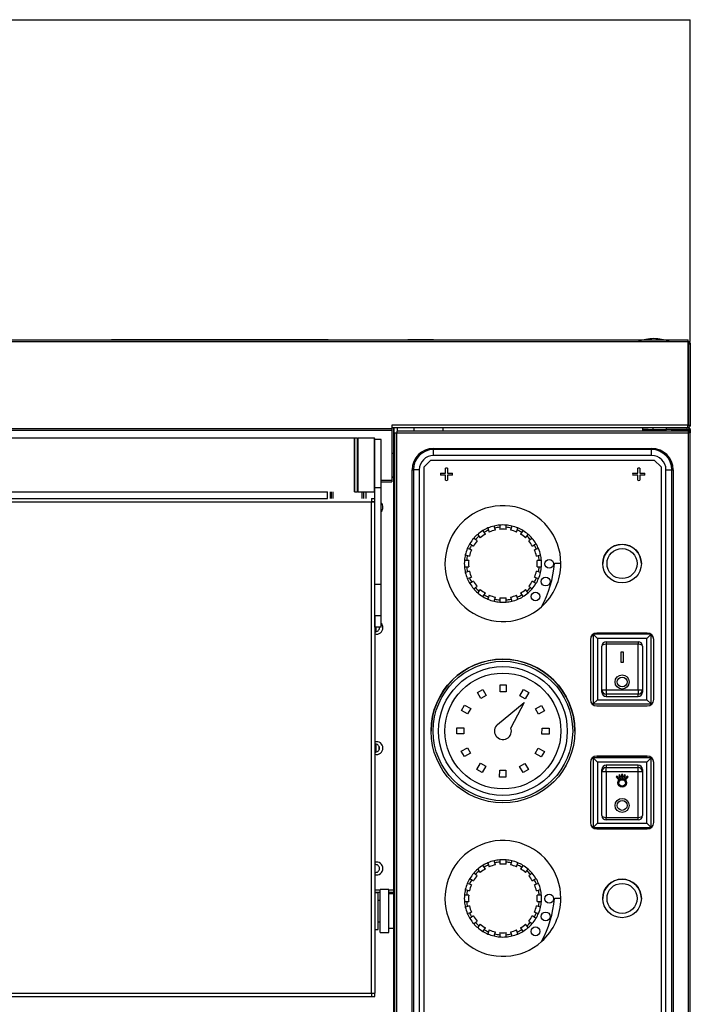
# Model space of a CAD drawing. Units: millimetres. Extents: x 844 to 7915, y 574 to 4315.
# Drawn here: x 7601 to 7913, y 2035 to 2493 of the extents above; entities that cross this region are included whole.
import ezdxf
from ezdxf.lldxf.tags import DXFTag

# ---------------------------------------------------------------- set-up
doc = ezdxf.new("R2010")
doc.units = ezdxf.units.MM
doc.layers.add('DV7_Predefinito', color=7, linetype='Continuous')
doc.layers.add('DV8_0', color=7, linetype='Continuous')
tags = doc.linetypes.add('HIDDEN2', pattern=[19.05, 12.7, -6.35]).pattern_tags.tags
tags[6:7] = [DXFTag(74, 4), DXFTag(75, 0), DXFTag(340, '0'), DXFTag(46, 0.0), DXFTag(50, 0.0), DXFTag(44, 0.0), DXFTag(45, 0.0)]
tags[4:5] = [DXFTag(74, 4), DXFTag(75, 0), DXFTag(340, '0'), DXFTag(46, 0.0), DXFTag(50, 0.0), DXFTag(44, 0.0), DXFTag(45, 0.0)]

msp = doc.modelspace()

# ---------------------------------------------------------------- linework, layer by layer
at = {"layer": 'DV7_Predefinito', "color": 7, "linetype": 'HIDDEN2'}
for p in [(6989.41, 2493.47), (7913.43, 2343.47)]:
    msp.add_line(p, (7913.43, 2493.47), dxfattribs=at)
at = {"layer": 'DV7_Predefinito', "color": 2, "linetype": 'Continuous'}
for p, q in [((6990.22, 2343.47), (7690.13, 2343.47)), ((7846.71, 2343.47), (7912.62, 2343.47)), ((7889.22, 2343.57), (7903.62, 2343.57)), ((7889.22, 2343.57), (7889.22, 2343.47)), ((7903.62, 2343.47), (7903.62, 2343.57)), ((7912.62, 2343.47), (7912.62, 2342.66)), ((7912.62, 2304.28), (7912.62, 2342.66)), ((7912.63, 2342.66), (7912.63, 2304.28)), ((7913.43, 2342.66), (7913.43, 2304.28))]:
    msp.add_line(p, q, dxfattribs=at)
for centre, radius, start, end in [((7897.22, 2319.88), 25, 91.8206, 108.649), ((7895.63, 2319.88), 25, 71.351, 88.1794), ((7912.62, 2342.66), 0.81, 0, 90), ((7912.62, 2342.66), 0.01, 0, 90)]:
    msp.add_arc(centre, radius, start, end, dxfattribs=at)
at = {"layer": 'DV8_0', "color": 4, "linetype": 'Continuous'}
for p, q in [((7643.73, 2344.47), (7744.73, 2344.47)), ((7643.73, 2344.47), (7655.73, 2344.47)), ((7643.73, 2344.27), (7643.73, 2344.47)), ((7655.73, 2344.27), (7655.73, 2344.47)), ((7781.73, 2344.47), (7793.73, 2344.47)), ((7781.73, 2344.27), (7781.73, 2344.47)), ((7793.73, 2344.27), (7793.73, 2344.47)), ((7015.81, 2344.27), (7912.41, 2344.27)), ((7912.41, 2343.46), (7912.41, 2344.27)), ((7912.41, 2343.47), (7912.42, 2343.47)), ((7912.41, 2304.47), (7912.41, 2343.46)), ((7912.41, 2342.47), (7912.42, 2342.47)), ((7912.43, 2342.46), (7912.43, 2304.47)), ((7913.43, 2342.46), (7913.43, 2304.47)), ((7912.41, 2325.94), (7912.43, 2325.94)), ((7912.41, 2304.47), (7774.31, 2304.47)), ((7774.31, 2304.47), (7774.31, 2302.98)), ((7774.31, 2303.46), (7912.32, 2303.46)), ((7775.32, 1723.44), (7775.32, 2303.46)), ((7784.82, 2301.73), (7784.82, 2303.46)), ((7798.12, 2303.46), (7798.12, 2301.73)), ((7891.12, 2303.46), (7891.12, 2301.73)), ((7896.19, 2302.46), (7896.19, 2303.46)), ((7902.29, 2302.46), (7902.29, 2303.46)), ((7911.92, 2302.46), (7911.92, 2303.46)), ((7912.32, 2303.46), (7912.32, 2304.47)), ((7912.42, 2304.46), (7912.32, 2304.46)), ((7912.42, 2303.46), (7912.32, 2303.46)), ((7912.42, 2303.46), (7912.42, 2304.46)), ((7912.42, 2304.46), (7912.42, 2304.46)), ((7912.43, 2304.47), (7913.43, 2304.47)), ((7024.4, 2302.17), (7774.31, 2302.17)), ((7774.31, 2302.98), (7774.31, 2302.17)), ((7774.31, 2302.17), (7774.31, 2302.16)), ((7774.31, 2302.16), (7774.31, 2278.97)), ((7775.81, 1726.52), (7775.81, 2300.92)), ((7775.81, 2300.92), (7776.62, 2300.92)), ((7912.62, 2301.73), (7776.62, 2301.73)), ((7776.62, 2301.73), (7776.62, 2300.92)), ((7893.76, 2302.46), (7891.12, 2302.46)), ((7893.76, 2302.46), (7902.29, 2302.46)), ((7911.92, 2302.46), (7902.29, 2302.46)), ((7904.84, 2301.73), (7904.84, 2302.45)), ((7904.84, 2302.45), (7911.92, 2302.45)), ((7909.75, 2302.45), (7909.75, 2302.46)), ((7911.92, 2302.45), (7912.93, 2302.45)), ((7912.62, 2300.92), (7912.62, 2301.73)), ((7913.43, 2300.92), (7912.62, 2300.92)), ((7912.93, 2302.45), (7912.93, 2300.92)), ((7913.43, 2302.45), (7913.43, 2300.92)), ((7913.43, 1726.52), (7913.43, 2300.92)), ((7756.91, 2298.4), (7041.91, 2298.4)), ((7756.91, 2298.4), (7756.91, 2273.4)), ((7756.91, 2273.4), (7756.91, 2298.4)), ((7758.41, 2298.4), (7756.91, 2298.4)), ((7758.41, 2273.4), (7758.41, 2298.4)), ((7758.61, 2298.4), (7758.41, 2298.2)), ((7758.61, 2273.4), (7758.61, 2298.4)), ((7766.21, 2298.4), (7758.61, 2298.4)), ((7766.21, 2273.4), (7766.21, 2298.4)), ((7766.41, 2298.2), (7766.21, 2298.4)), ((7766.41, 2273.6), (7766.41, 2298.2)), ((7766.43, 2275.29), (7766.43, 2297.9)), ((7769.43, 2297.9), (7766.43, 2297.9)), ((7769.43, 2275.29), (7769.43, 2297.9)), ((7775.32, 2291.26), (7774.31, 2291.26)), ((7895.42, 2290.39), (7793.82, 2290.39)), ((7792.57, 2288.27), (7789.37, 2285.07)), ((7789.37, 1742.47), (7789.37, 2285.07)), ((7792.57, 2288.27), (7896.67, 2288.27)), ((7899.87, 2285.07), (7896.67, 2288.27)), ((7899.87, 2285.07), (7899.87, 1742.47)), ((7787.16, 2283.72), (7787.16, 1743.72)), ((7797.02, 2282.17), (7799.32, 2282.17)), ((7799.32, 2281.17), (7797.02, 2281.17)), ((7799.32, 2282.17), (7799.32, 2284.48)), ((7799.32, 2278.87), (7799.32, 2281.17)), ((7800.32, 2284.48), (7800.32, 2282.17)), ((7800.32, 2282.17), (7802.63, 2282.17)), ((7800.32, 2281.17), (7800.32, 2278.87)), ((7802.63, 2281.17), (7800.32, 2281.17)), ((7886.62, 2282.17), (7888.92, 2282.17)), ((7888.92, 2281.17), (7886.62, 2281.17)), ((7888.92, 2282.17), (7888.92, 2284.48)), ((7888.92, 2278.87), (7888.92, 2281.17)), ((7889.92, 2284.48), (7889.92, 2282.17)), ((7889.92, 2282.17), (7892.23, 2282.17)), ((7889.92, 2281.17), (7889.92, 2278.87)), ((7892.23, 2281.17), (7889.92, 2281.17)), ((7902.09, 1743.72), (7902.09, 2283.72)), ((7766.41, 2278.16), (7766.43, 2278.16)), ((7769.43, 2278.16), (7774.31, 2278.16)), ((7774.31, 2278.97), (7774.31, 2278.16)), ((7054.44, 2273.4), (7744.3, 2273.4)), ((7745.81, 2270.38), (7745.81, 2273.4)), ((7746.13, 2270.38), (7746.13, 2273.4)), ((7756.91, 2273.4), (7758.41, 2273.4)), ((7758.41, 2273.6), (7758.61, 2273.4)), ((7758.61, 2273.4), (7766.21, 2273.4)), ((7761.13, 2273.4), (7761.13, 2270.38)), ((7762.32, 2270.38), (7762.32, 2273.4)), ((7766.21, 2273.4), (7766.41, 2273.6)), ((7766.43, 2230.21), (7766.43, 2275.29)), ((7769.43, 2230.21), (7769.43, 2275.29)), ((7064.22, 2270.38), (7744.3, 2270.38)), ((7764.92, 2270.38), (7766.43, 2270.38)), ((7764.92, 2270.38), (7764.92, 2268.87)), ((7764.92, 2268.88), (7766.43, 2268.88)), ((7766.43, 2268.87), (7764.92, 2268.87)), ((7822.32, 2256.59), (7822.01, 2257.54)), ((7824.62, 2257.96), (7824.62, 2256.95)), ((7827.62, 2256.95), (7827.62, 2257.96)), ((7830.24, 2257.54), (7829.93, 2256.59)), ((7814.37, 2253.65), (7814.96, 2252.84)), ((7814.96, 2252.84), (7815.55, 2252.03)), ((7817.38, 2254.6), (7816.79, 2255.41)), ((7817.97, 2253.79), (7817.38, 2254.6)), ((7819.15, 2256.62), (7819.46, 2255.66)), ((7819.46, 2255.66), (7819.78, 2254.71)), ((7822.63, 2255.63), (7822.32, 2256.59)), ((7824.62, 2256.95), (7824.62, 2255.95)), ((7827.62, 2255.95), (7827.62, 2256.95)), ((7829.93, 2256.59), (7829.62, 2255.63)), ((7832.47, 2254.71), (7832.78, 2255.66)), ((7832.78, 2255.66), (7833.09, 2256.62)), ((7834.86, 2254.6), (7834.27, 2253.79)), ((7835.45, 2255.41), (7834.86, 2254.6)), ((7836.7, 2252.03), (7837.29, 2252.84)), ((7837.29, 2252.84), (7837.88, 2253.65)), ((7810.73, 2249.35), (7811.54, 2248.76)), ((7811.54, 2248.76), (7812.36, 2248.17)), ((7813.31, 2251.19), (7812.49, 2251.78)), ((7814.12, 2250.6), (7813.31, 2251.19)), ((7838.94, 2251.19), (7838.13, 2250.6)), ((7839.75, 2251.78), (7838.94, 2251.19)), ((7839.89, 2248.17), (7840.71, 2248.76)), ((7840.71, 2248.76), (7841.52, 2249.35)), ((7808.6, 2244.14), (7809.56, 2243.83)), ((7810.48, 2246.68), (7809.53, 2246.99)), ((7809.56, 2243.83), (7810.51, 2243.52)), ((7811.44, 2246.37), (7810.48, 2246.68)), ((7841.77, 2246.68), (7840.81, 2246.37)), ((7841.74, 2243.52), (7842.69, 2243.83)), ((7842.72, 2246.99), (7841.77, 2246.68)), ((7842.69, 2243.83), (7843.65, 2244.14)), ((7809.19, 2241.52), (7808.19, 2241.52)), ((7810.19, 2241.52), (7809.19, 2241.52)), ((7843.06, 2241.52), (7842.05, 2241.52)), ((7844.06, 2241.52), (7843.06, 2241.52)), ((7853.12, 2240.02), (7850.12, 2240.02)), ((7808.19, 2238.52), (7809.19, 2238.52)), ((7809.56, 2236.21), (7808.6, 2235.9)), ((7809.19, 2238.52), (7810.19, 2238.52)), ((7810.51, 2236.52), (7809.56, 2236.21)), ((7842.69, 2236.21), (7841.74, 2236.52)), ((7842.05, 2238.52), (7843.06, 2238.52)), ((7843.65, 2235.9), (7842.69, 2236.21)), ((7843.06, 2238.52), (7844.06, 2238.52)), ((7766.43, 2215.76), (7766.43, 2230.21)), ((7769.43, 2215.76), (7769.43, 2230.21)), ((7809.53, 2233.05), (7810.48, 2233.36)), ((7810.48, 2233.36), (7811.44, 2233.67)), ((7811.54, 2231.28), (7810.73, 2230.69)), ((7812.36, 2231.87), (7811.54, 2231.28)), ((7840.71, 2231.28), (7839.89, 2231.87)), ((7841.52, 2230.69), (7840.71, 2231.28)), ((7840.81, 2233.67), (7841.77, 2233.36)), ((7841.77, 2233.36), (7842.72, 2233.05)), ((7812.49, 2228.26), (7813.31, 2228.85)), ((7813.31, 2228.85), (7814.12, 2229.44)), ((7814.96, 2227.2), (7814.37, 2226.39)), ((7815.55, 2228.02), (7814.96, 2227.2)), ((7816.79, 2224.63), (7817.38, 2225.44)), ((7817.38, 2225.44), (7817.97, 2226.25)), ((7819.78, 2225.33), (7819.46, 2224.38)), ((7832.78, 2224.38), (7832.47, 2225.33)), ((7834.27, 2226.25), (7834.86, 2225.44)), ((7834.86, 2225.44), (7835.45, 2224.63)), ((7837.29, 2227.2), (7836.7, 2228.02)), ((7837.88, 2226.39), (7837.29, 2227.2)), ((7838.13, 2229.44), (7838.94, 2228.85)), ((7838.94, 2228.85), (7839.75, 2228.26)), ((7819.46, 2224.38), (7819.15, 2223.42)), ((7822.01, 2222.5), (7822.32, 2223.45)), ((7822.32, 2223.45), (7822.63, 2224.41)), ((7824.62, 2224.09), (7824.62, 2223.09)), ((7824.62, 2223.09), (7824.62, 2222.08)), ((7827.62, 2223.09), (7827.62, 2224.09)), ((7827.62, 2222.08), (7827.62, 2223.09)), ((7829.62, 2224.41), (7829.93, 2223.45)), ((7829.93, 2223.45), (7830.24, 2222.5)), ((7833.09, 2223.42), (7832.78, 2224.38)), ((7766.43, 2215.76), (7766.43, 2039.89)), ((7766.43, 2210.38), (7766.43, 2215.76)), ((7769.43, 2210.38), (7769.43, 2215.76)), ((7769.43, 2210.38), (7766.43, 2210.38)), ((7766.94, 2210.38), (7766.94, 2208.32)), ((7870.17, 2205.12), (7868.17, 2207.12)), ((7868.17, 2207.09), (7868.17, 2174.62)), ((7895.03, 2207.12), (7868.22, 2207.12)), ((7893.37, 2207.67), (7869.87, 2207.67)), ((7869.87, 2207.62), (7893.37, 2207.62)), ((7893.17, 2205.12), (7895.14, 2207.09)), ((7895.17, 2174.62), (7895.17, 2207.02)), ((7866.87, 2204.67), (7866.87, 2176.67)), ((7874.17, 2203.62), (7889.17, 2203.62)), ((7896.37, 2176.67), (7896.37, 2204.67)), ((7872.17, 2181.21), (7872.17, 2201.62)), ((7881.17, 2198.87), (7882.17, 2198.87)), ((7881.17, 2193.87), (7881.17, 2198.87)), ((7882.17, 2198.87), (7882.17, 2193.87)), ((7891.17, 2201.62), (7891.17, 2181.21)), ((7882.17, 2193.87), (7881.17, 2193.87)), ((7814.2, 2180), (7816.7, 2181.42)), ((7815.86, 2177.12), (7814.2, 2180)), ((7816.7, 2181.42), (7818.35, 2178.54)), ((7824.78, 2180.23), (7824.79, 2183.55)), ((7827.65, 2180.22), (7824.78, 2180.23)), ((7824.79, 2183.55), (7827.66, 2183.54)), ((7827.66, 2183.54), (7827.65, 2180.22)), ((7834.06, 2178.46), (7835.73, 2181.33)), ((7835.73, 2181.33), (7838.21, 2179.89)), ((7838.21, 2179.89), (7836.54, 2177.02)), ((7872.17, 2180.16), (7872.17, 2181.21)), ((7891.17, 2181.21), (7891.17, 2180.16)), ((7818.35, 2178.54), (7815.86, 2177.12)), ((7823.61, 2165.1), (7836.02, 2175.23)), ((7836.02, 2175.23), (7829.81, 2163.49)), ((7836.54, 2177.02), (7834.06, 2178.46)), ((7868.17, 2174.62), (7870.17, 2176.62)), ((7874.17, 2178.12), (7889.17, 2178.12)), ((7895.17, 2174.62), (7893.17, 2176.62)), ((7806.81, 2171.63), (7808.26, 2174.11)), ((7809.68, 2169.96), (7806.81, 2171.63)), ((7808.26, 2174.11), (7811.13, 2172.44)), ((7811.13, 2172.44), (7809.68, 2169.96)), ((7841.22, 2172.29), (7844.1, 2173.94)), ((7842.65, 2169.8), (7841.22, 2172.29)), ((7845.53, 2171.45), (7842.65, 2169.8)), ((7844.1, 2173.94), (7845.53, 2171.45)), ((7868.17, 2174.62), (7895.17, 2174.62)), ((7869.87, 2173.67), (7893.37, 2173.67)), ((7804.6, 2160.69), (7804.61, 2163.56)), ((7804.61, 2163.56), (7807.93, 2163.55)), ((7807.93, 2163.55), (7807.92, 2160.67)), ((7844.32, 2160.49), (7844.33, 2163.37)), ((7844.33, 2163.37), (7847.65, 2163.36)), ((7847.65, 2163.36), (7847.64, 2160.48)), ((7807.92, 2160.67), (7804.6, 2160.69)), ((7847.64, 2160.48), (7844.32, 2160.49)), ((7766.94, 2155.89), (7766.94, 2152.22)), ((7768.39, 2153.24), (7768.39, 2154.75)), ((7768.39, 2154.75), (7768.44, 2154.75)), ((7806.72, 2152.59), (7809.6, 2154.24)), ((7808.15, 2150.1), (7806.72, 2152.59)), ((7809.6, 2154.24), (7811.03, 2151.75)), ((7841.12, 2151.6), (7842.56, 2154.08)), ((7842.56, 2154.08), (7845.44, 2152.41)), ((7845.44, 2152.41), (7843.99, 2149.93)), ((7811.03, 2151.75), (7808.15, 2150.1)), ((7843.99, 2149.93), (7841.12, 2151.6)), ((7866.87, 2147.37), (7866.87, 2119.37)), ((7895.17, 2149.57), (7868.17, 2149.57)), ((7868.17, 2149.57), (7868.17, 2117.07)), ((7868.17, 2149.57), (7870.17, 2147.57)), ((7893.37, 2150.37), (7869.87, 2150.37)), ((7869.87, 2150.32), (7893.37, 2150.32)), ((7895.17, 2149.57), (7893.17, 2147.57)), ((7895.17, 2117.07), (7895.17, 2149.57)), ((7896.37, 2119.37), (7896.37, 2147.37)), ((7814.03, 2144.15), (7815.7, 2147.02)), ((7816.52, 2142.71), (7814.03, 2144.15)), ((7815.7, 2147.02), (7818.19, 2145.58)), ((7818.19, 2145.58), (7816.52, 2142.71)), ((7824.59, 2140.5), (7824.6, 2143.82)), ((7824.6, 2143.82), (7827.47, 2143.81)), ((7827.47, 2143.81), (7827.46, 2140.49)), ((7833.9, 2145.5), (7836.39, 2146.93)), ((7835.55, 2142.62), (7833.9, 2145.5)), ((7838.04, 2144.04), (7835.55, 2142.62)), ((7836.39, 2146.93), (7838.04, 2144.04)), ((7872.17, 2142.98), (7872.17, 2144.03)), ((7872.17, 2122.57), (7872.17, 2142.98)), ((7889.17, 2146.07), (7874.17, 2146.07)), ((7891.17, 2144.03), (7891.17, 2142.98)), ((7891.17, 2142.98), (7891.17, 2122.57)), ((7827.46, 2140.49), (7824.59, 2140.5)), ((7879.29, 2141.05), (7878.91, 2140.72)), ((7878.91, 2140.72), (7879.87, 2139.58)), ((7880.26, 2139.9), (7879.29, 2141.05)), ((7879.87, 2139.58), (7880.26, 2139.9)), ((7880.54, 2141.67), (7880.07, 2141.49)), ((7880.07, 2141.49), (7880.58, 2140.08)), ((7881.05, 2140.26), (7880.54, 2141.67)), ((7880.58, 2140.08), (7881.05, 2140.26)), ((7881.92, 2141.82), (7881.42, 2141.82)), ((7881.42, 2141.82), (7881.42, 2140.32)), ((7881.42, 2140.32), (7881.92, 2140.32)), ((7881.92, 2140.32), (7881.92, 2141.82)), ((7882.81, 2141.67), (7882.29, 2140.26)), ((7882.29, 2140.26), (7882.76, 2140.08)), ((7882.76, 2140.08), (7883.28, 2141.49)), ((7883.28, 2141.49), (7882.81, 2141.67)), ((7884.05, 2141.05), (7883.09, 2139.9)), ((7883.09, 2139.9), (7883.47, 2139.58)), ((7883.47, 2139.58), (7884.44, 2140.72)), ((7884.44, 2140.72), (7884.05, 2141.05)), ((7889.17, 2120.57), (7874.17, 2120.57)), ((7870.17, 2119.07), (7868.17, 2117.07)), ((7868.17, 2117.07), (7895.17, 2117.07)), ((7869.87, 2116.37), (7893.37, 2116.37)), ((7893.17, 2119.07), (7895.17, 2117.07)), ((7822.32, 2100.59), (7822.01, 2101.54)), ((7824.62, 2101.96), (7824.62, 2100.95)), ((7827.62, 2100.95), (7827.62, 2101.96)), ((7830.24, 2101.54), (7829.93, 2100.59)), ((7814.37, 2097.65), (7814.96, 2096.84)), ((7814.96, 2096.84), (7815.55, 2096.03)), ((7817.38, 2098.6), (7816.79, 2099.41)), ((7817.97, 2097.79), (7817.38, 2098.6)), ((7819.15, 2100.62), (7819.46, 2099.66)), ((7819.46, 2099.66), (7819.78, 2098.71)), ((7822.63, 2099.63), (7822.32, 2100.59)), ((7824.62, 2100.95), (7824.62, 2099.95)), ((7827.62, 2099.95), (7827.62, 2100.95)), ((7829.93, 2100.59), (7829.62, 2099.63)), ((7832.47, 2098.71), (7832.78, 2099.66)), ((7832.78, 2099.66), (7833.09, 2100.62)), ((7834.86, 2098.6), (7834.27, 2097.79)), ((7835.45, 2099.41), (7834.86, 2098.6)), ((7836.7, 2096.03), (7837.29, 2096.84)), ((7837.29, 2096.84), (7837.88, 2097.65)), ((7810.73, 2093.35), (7811.54, 2092.76)), ((7811.54, 2092.76), (7812.36, 2092.17)), ((7813.31, 2095.19), (7812.49, 2095.78)), ((7814.12, 2094.6), (7813.31, 2095.19)), ((7838.94, 2095.19), (7838.13, 2094.6)), ((7839.75, 2095.78), (7838.94, 2095.19)), ((7839.89, 2092.17), (7840.71, 2092.76)), ((7840.71, 2092.76), (7841.52, 2093.35)), ((7768.93, 2087.85), (7766.43, 2087.85)), ((7768.93, 2068.09), (7768.93, 2088.09)), ((7772.93, 2088.09), (7768.93, 2088.09)), ((7772.93, 2068.09), (7772.93, 2088.09)), ((7775.32, 2087.85), (7772.93, 2087.85)), ((7775.32, 2087.85), (7775.32, 2087.85)), ((7808.6, 2088.14), (7809.56, 2087.83)), ((7810.48, 2090.68), (7809.53, 2090.99)), ((7809.56, 2087.83), (7810.51, 2087.52)), ((7811.44, 2090.37), (7810.48, 2090.68)), ((7841.77, 2090.68), (7840.81, 2090.37)), ((7841.74, 2087.52), (7842.69, 2087.83)), ((7842.72, 2090.99), (7841.77, 2090.68)), ((7842.69, 2087.83), (7843.65, 2088.14)), ((7766.43, 2086.85), (7768.93, 2086.85)), ((7767.93, 2086.59), (7766.43, 2086.59)), ((7767.93, 2069.59), (7767.93, 2086.59)), ((7768.93, 2083.09), (7767.93, 2083.09)), ((7772.93, 2086.85), (7775.32, 2086.85)), ((7775.32, 2086.09), (7772.93, 2086.09)), ((7809.19, 2085.52), (7808.19, 2085.52)), ((7810.19, 2085.52), (7809.19, 2085.52)), ((7843.06, 2085.52), (7842.05, 2085.52)), ((7844.06, 2085.52), (7843.06, 2085.52)), ((7853.12, 2084.02), (7850.12, 2084.02)), ((7808.19, 2082.52), (7809.19, 2082.52)), ((7809.56, 2080.21), (7808.6, 2079.9)), ((7809.19, 2082.52), (7810.19, 2082.52)), ((7810.51, 2080.52), (7809.56, 2080.21)), ((7842.69, 2080.21), (7841.74, 2080.52)), ((7842.05, 2082.52), (7843.06, 2082.52)), ((7843.65, 2079.9), (7842.69, 2080.21)), ((7843.06, 2082.52), (7844.06, 2082.52)), ((7809.53, 2077.05), (7810.48, 2077.36)), ((7810.48, 2077.36), (7811.44, 2077.67)), ((7811.54, 2075.28), (7810.73, 2074.69)), ((7812.36, 2075.87), (7811.54, 2075.28)), ((7840.71, 2075.28), (7839.89, 2075.87)), ((7841.52, 2074.69), (7840.71, 2075.28)), ((7840.81, 2077.67), (7841.77, 2077.36)), ((7841.77, 2077.36), (7842.72, 2077.05)), ((7766.43, 2069.59), (7767.93, 2069.59)), ((7767.93, 2073.09), (7768.93, 2073.09)), ((7772.93, 2070.09), (7775.32, 2070.09)), ((7812.49, 2072.26), (7813.31, 2072.85)), ((7813.31, 2072.85), (7814.12, 2073.44)), ((7814.96, 2071.2), (7814.37, 2070.39)), ((7815.55, 2072.02), (7814.96, 2071.2)), ((7816.79, 2068.63), (7817.38, 2069.44)), ((7817.38, 2069.44), (7817.97, 2070.25)), ((7819.78, 2069.33), (7819.46, 2068.38)), ((7832.78, 2068.38), (7832.47, 2069.33)), ((7834.27, 2070.25), (7834.86, 2069.44)), ((7834.86, 2069.44), (7835.45, 2068.63)), ((7837.29, 2071.2), (7836.7, 2072.02)), ((7837.88, 2070.39), (7837.29, 2071.2)), ((7838.13, 2073.44), (7838.94, 2072.85)), ((7838.94, 2072.85), (7839.75, 2072.26)), ((7768.93, 2068.09), (7772.93, 2068.09)), ((7819.46, 2068.38), (7819.15, 2067.42)), ((7822.01, 2066.5), (7822.32, 2067.45)), ((7822.32, 2067.45), (7822.63, 2068.41)), ((7824.62, 2068.09), (7824.62, 2067.09)), ((7824.62, 2067.09), (7824.62, 2066.08)), ((7827.62, 2067.09), (7827.62, 2068.09)), ((7827.62, 2066.08), (7827.62, 2067.09)), ((7829.62, 2068.41), (7829.93, 2067.45)), ((7829.93, 2067.45), (7830.24, 2066.5)), ((7833.09, 2067.42), (7832.78, 2068.38)), ((7037.21, 2038.38), (7764.92, 2038.38)), ((7764.92, 2039.89), (7764.92, 2038.38)), ((7764.92, 2039.89), (7766.43, 2039.89)), ((7764.92, 2039.88), (7766.43, 2039.88)), ((7764.92, 2038.38), (7766.43, 2038.38)), ((7766.43, 2038.38), (7766.43, 2039.88))]:
    msp.add_line(p, q, dxfattribs=at)
at = {"layer": 'DV8_0', "color": 7, "linetype": 'Continuous'}
for p, q in [((6990.41, 2343.46), (7912.41, 2343.46)), ((7912.42, 2342.47), (7912.42, 2343.47)), ((7912.43, 2342.46), (7913.43, 2342.46)), ((7775.32, 2303.46), (7775.32, 2291.26)), ((7776.83, 2303.46), (7776.83, 2301.73)), ((7024.4, 2302.98), (7774.31, 2302.98)), ((7024.4, 2302.16), (7774.31, 2302.16)), ((7776.62, 2300.92), (7912.62, 2300.92)), ((7776.62, 1726.52), (7776.62, 2300.92)), ((7891.12, 2302.45), (7893.59, 2302.45)), ((7911.92, 2302.45), (7911.92, 2301.73)), ((7912.62, 1726.52), (7912.62, 2300.92)), ((7793.82, 2293.72), (7895.42, 2293.72)), ((7793.82, 2293.72), (7793.82, 2293.16)), ((7793.82, 2290.39), (7793.82, 2293.16)), ((7895.42, 2293.16), (7793.82, 2293.16)), ((7895.42, 2293.72), (7895.42, 2293.16)), ((7895.42, 2290.39), (7895.42, 2293.16)), ((7775.32, 2281.2), (7775.32, 2087.85)), ((7783.82, 1743.72), (7783.82, 2283.72)), ((7783.82, 2283.72), (7784.39, 2283.72)), ((7787.16, 2283.72), (7784.39, 2283.72)), ((7784.39, 2283.72), (7784.39, 1743.72)), ((7902.09, 2283.72), (7904.86, 2283.72)), ((7904.86, 1743.72), (7904.86, 2283.72)), ((7904.86, 2283.72), (7905.42, 2283.72)), ((7905.42, 2283.72), (7905.42, 1743.72)), ((7766.41, 2278.97), (7766.43, 2278.97)), ((7769.43, 2278.97), (7774.31, 2278.97)), ((7744.3, 2270.38), (7744.3, 2273.4)), ((7746.12, 2273.4), (7746.12, 2270.38)), ((7746.94, 2270.38), (7746.94, 2273.4)), ((7760.32, 2273.4), (7760.32, 2270.38)), ((7761.14, 2273.4), (7761.14, 2270.38)), ((7769.43, 2275.29), (7766.43, 2275.29)), ((7033.92, 2268.87), (7764.92, 2268.87)), ((7764.92, 2039.89), (7764.92, 2268.87)), ((7769.43, 2230.21), (7766.43, 2230.21)), ((7769.43, 2215.76), (7766.43, 2215.76)), ((7766.99, 2208.32), (7766.99, 2210.38)), ((7893.17, 2205.12), (7870.17, 2205.12)), ((7870.17, 2205.12), (7870.17, 2176.62)), ((7874.17, 2203.62), (7874.17, 2202.45)), ((7889.17, 2202.45), (7874.17, 2202.45)), ((7874.17, 2202.45), (7874.17, 2181.19)), ((7889.17, 2203.62), (7889.17, 2202.45)), ((7889.17, 2181.19), (7889.17, 2202.45)), ((7893.17, 2176.62), (7893.17, 2205.12)), ((7874.17, 2181.19), (7889.17, 2181.19)), ((7874.17, 2181.19), (7874.17, 2179.25)), ((7889.17, 2181.19), (7889.17, 2179.25)), ((7870.17, 2176.62), (7893.17, 2176.62)), ((7889.17, 2179.25), (7874.17, 2179.25)), ((7874.17, 2179.25), (7874.17, 2178.12)), ((7889.17, 2178.12), (7889.17, 2179.25)), ((7766.99, 2152.22), (7766.99, 2155.88)), ((7870.17, 2147.57), (7870.17, 2119.07)), ((7893.17, 2147.57), (7870.17, 2147.57)), ((7893.17, 2119.07), (7893.17, 2147.57)), ((7874.17, 2146.07), (7874.17, 2144.94)), ((7874.17, 2144.94), (7889.17, 2144.94)), ((7874.17, 2143), (7874.17, 2144.94)), ((7874.17, 2143), (7874.17, 2121.74)), ((7889.17, 2143), (7874.17, 2143)), ((7889.17, 2144.94), (7889.17, 2146.07)), ((7889.17, 2143), (7889.17, 2144.94)), ((7889.17, 2121.74), (7889.17, 2143)), ((7874.17, 2121.74), (7889.17, 2121.74)), ((7874.17, 2120.57), (7874.17, 2121.74)), ((7889.17, 2120.57), (7889.17, 2121.74)), ((7870.17, 2119.07), (7893.17, 2119.07)), ((7037.21, 2039.89), (7764.92, 2039.89))]:
    msp.add_line(p, q, dxfattribs=at)
at = {"layer": 'DV8_0', "color": 4, "linetype": 'Continuous'}
for centre, radius in [((7881.62, 2240.02), 9), ((7881.62, 2240.02), 7), ((7847.71, 2239.89), 2.04), ((7846.02, 2231.64), 2.04), ((7841.3, 2224.67), 2.04), ((7826.12, 2162.02), 33.5), ((7826.12, 2162.02), 32.5), ((7826.12, 2162.02), 30), ((7826.12, 2162.02), 27), ((7881.67, 2184.87), 3.29), ((7881.67, 2184.87), 2.29), ((7881.67, 2137.82), 2), ((7881.67, 2137.82), 1.5), ((7881.67, 2127.32), 3.29), ((7881.67, 2127.32), 2.29), ((7881.62, 2084.02), 9), ((7881.62, 2084.02), 7), ((7847.71, 2083.89), 2.04), ((7846.02, 2075.64), 2.04), ((7841.3, 2068.67), 2.04)]:
    msp.add_circle(centre, radius, dxfattribs=at)
for centre, radius, start, end in [((7912.11, 2340.13), 0.81, 66.1928, 67.7302), ((7912.42, 2342.46), 1.01, 0, 90), ((7912.42, 2342.46), 0.01, 0, 90), ((7911.92, 2302.45), 1.01, 0, 90), ((7912.42, 2304.47), 0.0103, 271.7389, 358.2611), ((7912.42, 2304.47), 1.01, 270, 0), ((7912.42, 2302.45), 1.01, 0, 90), ((7893.76, 2300.95), 1.51, 90, 148.9842), ((7911.92, 2302.45), 0.01, 0, 90), ((7793.82, 2283.72), 6.67, 90, 180), ((7895.42, 2283.72), 6.67, 0, 90), ((7773.81, 2281.27), 1.51, 289.3249, 0), ((7799.82, 2281.67), 2.85, 169.8958, 190.1042), ((7799.82, 2281.67), 2.85, 79.8958, 100.1042), ((7799.82, 2281.67), 2.85, 349.8958, 10.1042), ((7889.42, 2281.67), 2.85, 169.8958, 190.1042), ((7889.42, 2281.67), 2.85, 79.8958, 100.1042), ((7889.42, 2281.67), 2.85, 349.8958, 10.1042), ((7799.82, 2281.67), 2.85, 259.8958, 280.1042), ((7889.42, 2281.67), 2.85, 259.8958, 280.1042), ((7767.22, 2266.25), 3, 0, 42.5518), ((7826.12, 2240.02), 27, 0, 311.8651), ((7767.22, 2266.25), 3, 317.4482, 0), ((7826.12, 2240.02), 18, 103.2198, 112.7802), ((7826.12, 2240.02), 18, 94.7802, 103.2198), ((7826.12, 2240.02), 18, 85.2198, 94.7802), ((7826.12, 2240.02), 18, 76.7802, 85.2198), ((7826.12, 2240.02), 18, 67.2198, 76.7802), ((7826.12, 2240.02), 18, 130.7802, 139.2198), ((7826.12, 2240.02), 17, 131.0621, 138.9379), ((7826.12, 2240.02), 18, 121.2198, 130.7802), ((7826.12, 2240.02), 16, 120.6206, 131.3794), ((7826.12, 2240.02), 18, 112.7802, 121.2198), ((7826.12, 2240.02), 17, 113.0621, 120.9379), ((7826.12, 2240.02), 16, 102.6206, 113.3794), ((7826.12, 2240.02), 17, 95.0621, 102.9379), ((7826.12, 2240.02), 16, 84.6206, 95.3794), ((7826.12, 2240.02), 17, 77.0621, 84.9379), ((7826.12, 2240.02), 16, 66.6206, 77.3794), ((7826.12, 2240.02), 17, 59.0621, 66.9379), ((7826.12, 2240.02), 18, 58.7802, 67.2198), ((7826.12, 2240.02), 16, 48.6206, 59.3794), ((7826.12, 2240.02), 18, 49.2198, 58.7802), ((7826.12, 2240.02), 17, 41.0621, 48.9379), ((7826.12, 2240.02), 18, 40.7802, 49.2198), ((7826.12, 2240.02), 18, 148.7802, 157.2198), ((7826.12, 2240.02), 17, 149.0621, 156.9379), ((7826.12, 2240.02), 18, 139.2198, 148.7802), ((7826.12, 2240.02), 16, 138.6206, 149.3794), ((7826.12, 2240.02), 16, 30.6206, 41.3794), ((7826.12, 2240.02), 18, 31.2198, 40.7802), ((7826.12, 2240.02), 17, 23.0621, 30.9379), ((7826.12, 2240.02), 18, 22.7802, 31.2198), ((7881.62, 2239.97), 9, 0.1592, 179.8408), ((7826.12, 2240.02), 18, 166.7802, 175.2198), ((7826.12, 2240.02), 18, 157.2198, 166.7802), ((7826.12, 2240.02), 17, 167.0621, 174.9379), ((7826.12, 2240.02), 16, 156.6206, 167.3794), ((7826.12, 2240.02), 16, 12.6206, 23.3794), ((7826.12, 2240.02), 17, 5.0621, 12.9379), ((7826.12, 2240.02), 18, 13.2198, 22.7802), ((7826.12, 2240.02), 18, 4.7802, 13.2198), ((7826.12, 2240.02), 18, 175.2198, 184.7802), ((7826.12, 2240.02), 16, 174.6206, 185.3794), ((7826.12, 2240.02), 16, 354.6206, 5.3794), ((7826.12, 2240.02), 18, 355.2198, 4.7802), ((7799.94, 2244), 50.34, 331.4093, 355.4614), ((7826.12, 2240.02), 27, 311.8651, 0), ((7826.12, 2240.02), 18, 184.7802, 193.2198), ((7826.12, 2240.02), 18, 193.2198, 202.7802), ((7826.12, 2240.02), 17, 185.0621, 192.9379), ((7826.12, 2240.02), 16, 192.6206, 203.3794), ((7826.12, 2240.02), 16, 336.6206, 347.3794), ((7826.12, 2240.02), 17, 347.0621, 354.9379), ((7826.12, 2240.02), 18, 337.2198, 346.7802), ((7826.12, 2240.02), 18, 346.7802, 355.2198), ((7826.12, 2240.02), 18, 202.7802, 211.2198), ((7826.12, 2240.02), 17, 203.0621, 210.9379), ((7826.12, 2240.02), 18, 211.2198, 220.7802), ((7826.12, 2240.02), 16, 210.6206, 221.3794), ((7826.12, 2240.02), 16, 318.6206, 329.3794), ((7826.12, 2240.02), 18, 319.2198, 328.7802), ((7826.12, 2240.02), 17, 329.0621, 336.9379), ((7826.12, 2240.02), 18, 328.7802, 337.2198), ((7826.12, 2240.02), 18, 220.7802, 229.2198), ((7826.12, 2240.02), 17, 221.0621, 228.9379), ((7826.12, 2240.02), 18, 229.2198, 238.7802), ((7826.12, 2240.02), 16, 228.6206, 239.3794), ((7826.12, 2240.02), 17, 239.0621, 246.9379), ((7826.12, 2240.02), 16, 246.6206, 257.3794), ((7826.12, 2240.02), 16, 282.6206, 293.3794), ((7826.12, 2240.02), 17, 293.0621, 300.9379), ((7826.12, 2240.02), 16, 300.6206, 311.3794), ((7826.12, 2240.02), 18, 301.2198, 310.7802), ((7826.12, 2240.02), 17, 311.0621, 318.9379), ((7826.12, 2240.02), 18, 310.7802, 319.2198), ((7826.12, 2240.02), 18, 238.7802, 247.2198), ((7826.12, 2240.02), 18, 247.2198, 256.7802), ((7826.12, 2240.02), 18, 256.7802, 265.2198), ((7826.12, 2240.02), 17, 257.0621, 264.9379), ((7826.12, 2240.02), 16, 264.6206, 275.3794), ((7826.12, 2240.02), 18, 265.2198, 274.7802), ((7826.12, 2240.02), 17, 275.0621, 282.9379), ((7826.12, 2240.02), 18, 274.7802, 283.2198), ((7826.12, 2240.02), 18, 283.2198, 292.7802), ((7826.12, 2240.02), 18, 292.7802, 301.2198), ((7767.22, 2210.15), 3, 0, 42.5518), ((7766.73, 2210.15), 1.85, 260.8861, 0), ((7767.22, 2210.15), 3, 254.7321, 0), ((7766.73, 2210.15), 1.85, 0, 7.1319), ((7869.87, 2204.67), 3, 90, 180), ((7869.87, 2204.62), 3, 90, 180), ((7893.37, 2204.67), 3, 0, 90), ((7893.37, 2204.62), 3, 0, 90), ((7874.17, 2201.62), 2, 90, 180), ((7889.17, 2201.62), 2, 0, 90), ((7826.12, 2161.97), 33.5, 0.0427, 179.9573), ((7869.87, 2176.67), 3, 180, 270), ((7893.37, 2176.67), 3, 270, 0), ((7826.12, 2162.02), 3.97, 129.251, 21.7031), ((7767.22, 2154.05), 3, 0, 105.2679), ((7766.73, 2154.05), 1.85, 0, 99.1139), ((7766.73, 2154.05), 1.85, 260.8861, 0), ((7767.22, 2154.05), 3, 254.7321, 0), ((7869.87, 2147.37), 3, 90, 180), ((7869.87, 2147.32), 3, 90, 180), ((7893.37, 2147.37), 3, 0, 90), ((7893.37, 2147.32), 3, 0, 90), ((7874.17, 2122.57), 2, 180, 270), ((7889.17, 2122.57), 2, 270, 0), ((7869.87, 2119.37), 3, 180, 270), ((7893.37, 2119.37), 3, 270, 0), ((7826.12, 2084.02), 27, 0, 311.8651), ((7826.12, 2084.02), 18, 103.2198, 112.7802), ((7826.12, 2084.02), 18, 94.7802, 103.2198), ((7826.12, 2084.02), 18, 85.2198, 94.7802), ((7826.12, 2084.02), 18, 76.7802, 85.2198), ((7826.12, 2084.02), 18, 67.2198, 76.7802), ((7767.22, 2097.95), 3, 0, 105.2679), ((7766.73, 2097.95), 1.85, 0, 99.1139), ((7766.73, 2097.95), 1.85, 260.8861, 0), ((7767.22, 2097.95), 3, 254.7321, 0), ((7826.12, 2084.02), 18, 130.7802, 139.2198), ((7826.12, 2084.02), 17, 131.0621, 138.9379), ((7826.12, 2084.02), 18, 121.2198, 130.7802), ((7826.12, 2084.02), 16, 120.6206, 131.3794), ((7826.12, 2084.02), 18, 112.7802, 121.2198), ((7826.12, 2084.02), 17, 113.0621, 120.9379), ((7826.12, 2084.02), 16, 102.6206, 113.3794), ((7826.12, 2084.02), 17, 95.0621, 102.9379), ((7826.12, 2084.02), 16, 84.6206, 95.3794), ((7826.12, 2084.02), 17, 77.0621, 84.9379), ((7826.12, 2084.02), 16, 66.6206, 77.3794), ((7826.12, 2084.02), 17, 59.0621, 66.9379), ((7826.12, 2084.02), 18, 58.7802, 67.2198), ((7826.12, 2084.02), 16, 48.6206, 59.3794), ((7826.12, 2084.02), 18, 49.2198, 58.7802), ((7826.12, 2084.02), 17, 41.0621, 48.9379), ((7826.12, 2084.02), 18, 40.7802, 49.2198), ((7826.12, 2084.02), 18, 148.7802, 157.2198), ((7826.12, 2084.02), 17, 149.0621, 156.9379), ((7826.12, 2084.02), 18, 139.2198, 148.7802), ((7826.12, 2084.02), 16, 138.6206, 149.3794), ((7826.12, 2084.02), 16, 30.6206, 41.3794), ((7826.12, 2084.02), 18, 31.2198, 40.7802), ((7826.12, 2084.02), 17, 23.0621, 30.9379), ((7826.12, 2084.02), 18, 22.7802, 31.2198), ((7881.62, 2083.97), 9, 0.1592, 179.8409), ((7826.12, 2084.02), 18, 166.7802, 175.2198), ((7826.12, 2084.02), 18, 157.2198, 166.7802), ((7826.12, 2084.02), 17, 167.0621, 174.9379), ((7826.12, 2084.02), 16, 156.6206, 167.3794), ((7826.12, 2084.02), 16, 12.6206, 23.3794), ((7826.12, 2084.02), 17, 5.0621, 12.9379), ((7826.12, 2084.02), 18, 13.2198, 22.7802), ((7826.12, 2084.02), 18, 4.7802, 13.2198), ((7826.12, 2084.02), 18, 175.2198, 184.7802), ((7826.12, 2084.02), 16, 174.6206, 185.3794), ((7826.12, 2084.02), 16, 354.6206, 5.3794), ((7826.12, 2084.02), 18, 355.2198, 4.7802), ((7799.94, 2088), 50.34, 331.4093, 355.4614), ((7826.12, 2084.02), 27, 311.8651, 0), ((7826.12, 2084.02), 18, 184.7802, 193.2198), ((7826.12, 2084.02), 18, 193.2198, 202.7802), ((7826.12, 2084.02), 17, 185.0621, 192.9379), ((7826.12, 2084.02), 16, 192.6206, 203.3794), ((7826.12, 2084.02), 16, 336.6206, 347.3794), ((7826.12, 2084.02), 17, 347.0621, 354.9379), ((7826.12, 2084.02), 18, 337.2198, 346.7802), ((7826.12, 2084.02), 18, 346.7802, 355.2198), ((7826.12, 2084.02), 18, 202.7802, 211.2198), ((7826.12, 2084.02), 17, 203.0621, 210.9379), ((7826.12, 2084.02), 18, 211.2198, 220.7802), ((7826.12, 2084.02), 16, 210.6206, 221.3794), ((7826.12, 2084.02), 16, 318.6206, 329.3794), ((7826.12, 2084.02), 18, 319.2198, 328.7802), ((7826.12, 2084.02), 17, 329.0621, 336.9379), ((7826.12, 2084.02), 18, 328.7802, 337.2198), ((7826.12, 2084.02), 18, 220.7802, 229.2198), ((7826.12, 2084.02), 17, 221.0621, 228.9379), ((7826.12, 2084.02), 18, 229.2198, 238.7802), ((7826.12, 2084.02), 16, 228.6206, 239.3794), ((7826.12, 2084.02), 17, 239.0621, 246.9379), ((7826.12, 2084.02), 16, 246.6206, 257.3794), ((7826.12, 2084.02), 16, 282.6206, 293.3794), ((7826.12, 2084.02), 17, 293.0621, 300.9379), ((7826.12, 2084.02), 16, 300.6206, 311.3794), ((7826.12, 2084.02), 18, 301.2198, 310.7802), ((7826.12, 2084.02), 17, 311.0621, 318.9379), ((7826.12, 2084.02), 18, 310.7802, 319.2198), ((7826.12, 2084.02), 18, 238.7802, 247.2198), ((7826.12, 2084.02), 18, 247.2198, 256.7802), ((7826.12, 2084.02), 18, 256.7802, 265.2198), ((7826.12, 2084.02), 17, 257.0621, 264.9379), ((7826.12, 2084.02), 16, 264.6206, 275.3794), ((7826.12, 2084.02), 18, 265.2198, 274.7802), ((7826.12, 2084.02), 17, 275.0621, 282.9379), ((7826.12, 2084.02), 18, 274.7802, 283.2198), ((7826.12, 2084.02), 18, 283.2198, 292.7802), ((7826.12, 2084.02), 18, 292.7802, 301.2198)]:
    msp.add_arc(centre, radius, start, end, dxfattribs=at)
at = {"layer": 'DV8_0', "color": 7, "linetype": 'Continuous'}
for centre, radius, start, end in [((7793.82, 2283.72), 10, 90, 180), ((7793.82, 2283.72), 9.43, 90, 180), ((7895.42, 2283.72), 10, 0, 90), ((7895.42, 2283.72), 9.43, 0, 90)]:
    msp.add_arc(centre, radius, start, end, dxfattribs=at)
for centre, major_axis, ratio, start_param, end_param in [((7874.17, 2201.62), (2, 0), 0.414377, 1.570796, 3.141593), ((7889.17, 2201.62), (2, 0), 0.414377, 0, 1.570796), ((7874.17, 2181.21), (-2, 0), 0.979055, 0, 1.570796), ((7874.17, 2181.21), (2, 0), 0.010798, 3.141593, 4.712389), ((7889.17, 2181.21), (2, 0), 0.010798, 4.712389, 6.283185), ((7889.17, 2181.21), (2, 0), 0.979055, 4.712389, 6.283185), ((7874.17, 2142.98), (-2, 0), 0.979055, 4.712389, 6.283185), ((7874.17, 2142.98), (-2, 0), 0.010798, 4.712389, 6.283185), ((7889.17, 2142.98), (2, 0), 0.979055, 0, 1.570796), ((7889.17, 2142.98), (-2, 0), 0.010798, 3.141593, 4.712389), ((7874.17, 2122.57), (-2, 0), 0.414377, 0, 1.570796), ((7889.17, 2122.57), (-2, 0), 0.414377, 1.570796, 3.141593)]:
    msp.add_ellipse(centre, major_axis=major_axis, ratio=ratio, start_param=start_param, end_param=end_param, dxfattribs=at)
at = {"layer": 'DV8_0', "color": 4, "linetype": 'Continuous'}
for centre, major_axis, start_param, end_param in [((7874.17, 2180.16), (0, -2.04), 4.712389, 6.283185), ((7889.17, 2180.16), (0, 2.04), 3.141593, 4.712389), ((7874.17, 2144.03), (0, -2.04), 3.141593, 4.712389), ((7889.17, 2144.03), (0, 2.04), 4.712389, 6.283185)]:
    msp.add_ellipse(centre, major_axis=major_axis, ratio=0.979055, start_param=start_param, end_param=end_param, dxfattribs=at)

doc.saveas('drawing.dxf')
